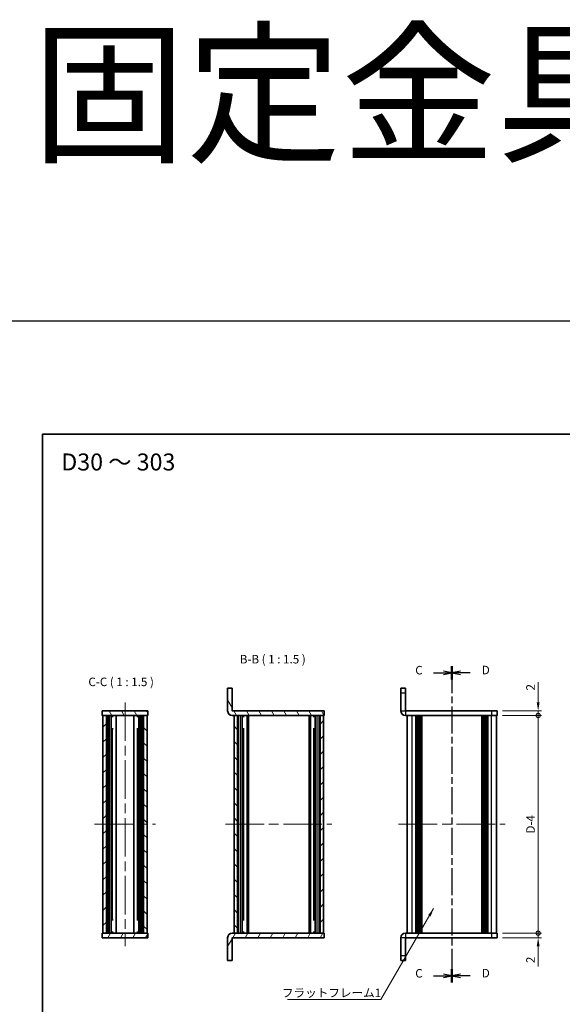
# Model space of a CAD drawing. Units: millimetres. Extents: x -50 to 7559, y -50 to 4436.
# Drawn here: x 401 to 640, y 4002 to 4436 of the extents above; entities that cross this region are included whole.
import ezdxf

# ---------------------------------------------------------------- set-up
doc = ezdxf.new("R2010")
doc.units = ezdxf.units.MM
doc.header["$LTSCALE"] = 3
doc.linetypes.add('CHAIN', pattern=[0.3543, 0.2362, -0.0295, 0.0591, -0.0295])
doc.layers.get('Defpoints').update_dxf_attribs({"lineweight": 25})
for name, color, linetype, lineweight in [('Border (ISO)', 7, 'Continuous', 35), ('Dimension (ISO)', 7, 'Continuous', 18), ('Section Line (ISO)', 7, 'CHAIN', 25), ('Symbol (ISO)', 7, 'Continuous', 18), ('Visible (ISO)', 7, 'Continuous', 35), ('Visible Narrow (ISO)', 7, 'Continuous', 25)]:
    doc.layers.add(name, color=color, linetype=linetype, lineweight=lineweight)
doc.layers.add('Centerline (ISO)', color=7, linetype='Continuous', lineweight=18, true_color=0x80ffff)
doc.layers.add('Hatch (ISO)', color=1, linetype='Continuous', lineweight=18, true_color=0xff0000)
doc.styles.add('Note Text (TK)', font='txt')
doc.dimstyles.new('Default - Method 1b (TK)', dxfattribs={"dimscale": 3, "dimtxt": 2.5, "dimasz": 2.5, "dimexe": 1, "dimexo": 1.5, "dimgap": 1, "dimtad": 1, "dimtoh": 1, "dimrnd": 1e-08, "dimdsep": 46, "dimtxsty": 'Note Text (TK)', "dimcen": 0.09, "dimdle": 5, "dimclrd": 100, "dimclre": 100, "dimclrt": 7, "dimadec": 1, "dimazin": 1, "dimtfac": 1, "dimtmove": 0, "dimatfit": 3, "dimfxl": 0, "dimtolj": 1, "dimlwd": -1, "dimlwe": -1, "dimarcsym": 0})
doc.dimstyles.new('Default - Method 1b (TK)$7', dxfattribs={"dimscale": 3, "dimtxt": 2.5, "dimasz": 2.5, "dimexe": 1, "dimexo": 1.5, "dimgap": 1, "dimtad": 1, "dimtoh": 1, "dimrnd": 1e-08, "dimdsep": 46, "dimtxsty": 'Note Text (TK)', "dimcen": 0.09, "dimdle": 5, "dimclrd": 256, "dimclre": 100, "dimclrt": 7, "dimadec": 1, "dimazin": 1, "dimtfac": 1, "dimtmove": 0, "dimatfit": 3, "dimfxl": 0, "dimtolj": 1, "dimlwd": -1, "dimlwe": -1, "dimarcsym": 0})
pattern_1 = [(45, (389.25, 3819.5), (-3.367596, 3.367596), [])]
pattern_2 = [(135.0002, (389.25, 3819.5), (-3.367584, -3.36761), [])]
pattern_3 = [(60, (389.25, 3819.5), (-4.124445, 2.38125), [])]
pattern_4 = [(120.0002, (389.25, 3819.5), (-4.12444, -2.38126), [])]

# ---------------------------------------------------------------- blocks, each defined once
blk = doc.blocks.new('図面枠 tk図枠')
at = {"layer": 'Border (ISO)'}
for p, q in [((14.5, 289), (405.5, 289)), ((14.5, 289), (14.5, 8)), ((405.5, 289), (405.5, 8)), ((14.5, 8), (405.5, 8))]:
    blk.add_line(p, q, dxfattribs=at)
blk = doc.blocks.new('_DotSmall')
at = {"color": 0, "linetype": 'ByBlock', "const_width": 0.5}
blk.add_lwpolyline([(-0.0625, 0, 1), (0.0625, 0, 1)], format="xyb", close=True, dxfattribs=at)
blk = doc.blocks.new('*D197')
at = {"layer": 'Defpoints', "color": 0, "transparency": 16777216}
for p in [(611.38, 4130.98), (611.38, 4128.98), (629.38, 4130.98)]:
    blk.add_point(p, dxfattribs=at)
at = {"layer": 'Dimension (ISO)', "color": 100, "transparency": 16777216}
for p, q in [((629.38, 4134.73), (629.38, 4143.66)), ((613.63, 4130.98), (630.88, 4130.98)), ((613.63, 4128.98), (630.88, 4128.98)), ((629.38, 4128.98), (629.38, 4130.98)), ((629.38, 4128.98), (629.38, 4125.23))]:
    blk.add_line(p, q, dxfattribs=at)
blk.add_solid([(628.75, 4134.73), (630, 4134.73), (629.38, 4130.98)], dxfattribs=at)
at = {"layer": 'Dimension (ISO)', "color": 100, "transparency": 16777216, "xscale": 3.75, "yscale": 3.75, "zscale": 3.75, "rotation": 90}
blk.add_blockref('_DotSmall', (629.38, 4128.98), dxfattribs=at)
at = {"layer": 'Dimension (ISO)', "color": 7, "transparency": 16777216, "insert": (626, 4139.98), "char_height": 3.75, "attachment_point": 4, "rotation": 90, "style": 'Note Text (TK)'}
blk.add_mtext('\\A1;2', dxfattribs=at)
blk = doc.blocks.new('*D198')
at = {"layer": 'Defpoints', "color": 0, "transparency": 16777216}
for p in [(611.38, 4128.98), (629.38, 4128.98), (611.38, 4032.98)]:
    blk.add_point(p, dxfattribs=at)
at = {"layer": 'Dimension (ISO)', "color": 100, "transparency": 16777216}
for p, q in [((613.63, 4128.98), (630.88, 4128.98)), ((629.38, 4032.98), (629.38, 4128.98)), ((613.63, 4032.98), (630.88, 4032.98))]:
    blk.add_line(p, q, dxfattribs=at)
at = {"layer": 'Dimension (ISO)', "color": 100, "transparency": 16777216, "xscale": 3.75, "yscale": 3.75, "zscale": 3.75}
for p, rotation in [((629.38, 4128.98), 90), ((629.38, 4032.98), 270)]:
    blk.add_blockref('_DotSmall', p, dxfattribs=dict(at, rotation=rotation))
at = {"layer": 'Dimension (ISO)', "color": 7, "transparency": 16777216, "insert": (626, 4075.76), "char_height": 3.75, "attachment_point": 4, "rotation": 90, "style": 'Note Text (TK)'}
blk.add_mtext('\\A1; \\fＭＳ Ｐゴシック|b0|i0;\\H3.7500;D-4', dxfattribs=at)
blk = doc.blocks.new('*D199')
at = {"layer": 'Defpoints', "color": 0, "transparency": 16777216}
for p in [(611.38, 4032.98), (629.38, 4032.98), (611.38, 4030.98)]:
    blk.add_point(p, dxfattribs=at)
at = {"layer": 'Dimension (ISO)', "color": 100, "transparency": 16777216}
for p, q in [((629.38, 4032.98), (629.38, 4040.48)), ((613.63, 4032.98), (630.88, 4032.98)), ((629.38, 4032.98), (629.38, 4030.98)), ((613.63, 4030.98), (630.88, 4030.98)), ((629.38, 4027.23), (629.38, 4018.31))]:
    blk.add_line(p, q, dxfattribs=at)
blk.add_solid([(628.75, 4027.23), (630, 4027.23), (629.38, 4030.98)], dxfattribs=at)
at = {"layer": 'Dimension (ISO)', "color": 100, "transparency": 16777216, "xscale": 3.75, "yscale": 3.75, "zscale": 3.75, "rotation": 270}
blk.add_blockref('_DotSmall', (629.38, 4032.98), dxfattribs=at)
at = {"layer": 'Dimension (ISO)', "color": 7, "transparency": 16777216, "insert": (626, 4019.81), "char_height": 3.75, "attachment_point": 4, "rotation": 90, "style": 'Note Text (TK)'}
blk.add_mtext('\\A1;2', dxfattribs=at)

msp = doc.modelspace()

# ---------------------------------------------------------------- hatches: boundary and pattern name
at = {"layer": 'Hatch (ISO)'}
h = msp.add_hatch(dxfattribs=at)
h.set_pattern_fill('ANSI31', color=256, scale=38.1, angle=75.000175, style=0)
h.set_pattern_definition(pattern_4)
edge = h.paths.add_edge_path()
edge.add_line((535.1033, 4128.9843), (535.1033, 4130.9843))
edge.add_line((535.1033, 4130.9843), (494.6043, 4130.9843))
edge.add_ellipse((494.6043, 4130.9853), major_axis=(0, -0.001), ratio=1, start_angle=270, end_angle=360, ccw=False)
edge.add_line((494.6033, 4130.9853), (494.6033, 4140.9843))
edge.add_line((494.6033, 4140.9843), (492.6033, 4140.9843))
edge.add_line((492.6033, 4140.9843), (492.6033, 4130.9853))
edge.add_ellipse((494.6043, 4130.9853), major_axis=(-2.001, 0), ratio=1, start_angle=0, end_angle=90)
edge.add_line((494.6043, 4128.9843), (495.4033, 4128.9843))
edge.add_line((495.4033, 4128.9843), (496.9033, 4128.9843))
edge.add_line((496.9033, 4128.9843), (533.3033, 4128.9843))
edge.add_line((533.3033, 4128.9843), (534.8033, 4128.9843))
edge.add_line((534.8033, 4128.9843), (535.1033, 4128.9843))
h = msp.add_hatch(dxfattribs=at)
h.set_pattern_fill('ANSI31', color=256, scale=38.1, angle=75.000175, style=0)
h.set_pattern_definition(pattern_4)
h.paths.add_polyline_path([(437.3837, 4128.9843), (437.6837, 4128.9843), (439.1837, 4128.9843), (455.5837, 4128.9843), (457.0837, 4128.9843), (457.3837, 4128.9843), (457.3837, 4130.9843), (437.3837, 4130.9843)])
h = msp.add_hatch(dxfattribs=at)
h.set_pattern_fill('ANSI31', color=256, scale=38.1, style=0)
h.set_pattern_definition(pattern_1)
h.paths.add_polyline_path([(437.6837, 4032.9843), (439.1837, 4032.9843), (439.1837, 4128.9843), (437.6837, 4128.9843)])
h = msp.add_hatch(dxfattribs=at)
h.set_pattern_fill('ANSI31', color=256, scale=38.1, angle=90.00021, style=0)
h.set_pattern_definition(pattern_2)
h.paths.add_polyline_path([(455.5837, 4032.9843), (457.0837, 4032.9843), (457.0837, 4128.9843), (455.5837, 4128.9843)])
h = msp.add_hatch(dxfattribs=at)
h.set_pattern_fill('ANSI31', color=256, scale=38.1, angle=90.00021, style=0)
h.set_pattern_definition(pattern_2)
h.paths.add_polyline_path([(496.9033, 4032.9843), (496.9033, 4128.9843), (495.4033, 4128.9843), (495.4033, 4032.9843)])
h = msp.add_hatch(dxfattribs=at)
h.set_pattern_fill('ANSI31', color=256, scale=38.1, style=0)
h.set_pattern_definition(pattern_1)
h.paths.add_polyline_path([(533.3033, 4128.9843), (533.3033, 4032.9843), (534.8033, 4032.9843), (534.8033, 4128.9843)])
h = msp.add_hatch(dxfattribs=at)
h.set_pattern_fill('ANSI31', color=256, scale=38.1, angle=14.999978, style=0)
h.set_pattern_definition(pattern_3)
h.paths.add_polyline_path([(457.3837, 4032.9843), (457.0837, 4032.9843), (455.5837, 4032.9843), (439.1837, 4032.9843), (437.6837, 4032.9843), (437.3837, 4032.9843), (437.3837, 4030.9843), (457.3837, 4030.9843)])
h = msp.add_hatch(dxfattribs=at)
h.set_pattern_fill('ANSI31', color=256, scale=38.1, angle=14.999978, style=0)
h.set_pattern_definition(pattern_3)
edge = h.paths.add_edge_path()
edge.add_line((535.1033, 4030.9843), (535.1033, 4032.9843))
edge.add_line((535.1033, 4032.9843), (534.8033, 4032.9843))
edge.add_line((534.8033, 4032.9843), (533.3033, 4032.9843))
edge.add_line((533.3033, 4032.9843), (496.9033, 4032.9843))
edge.add_line((496.9033, 4032.9843), (495.4033, 4032.9843))
edge.add_line((495.4033, 4032.9843), (494.6043, 4032.9843))
edge.add_ellipse((494.6043, 4030.9833), major_axis=(0, 2.001), ratio=1, start_angle=0, end_angle=90)
edge.add_line((492.6033, 4030.9833), (492.6033, 4020.9843))
edge.add_line((492.6033, 4020.9843), (494.6033, 4020.9843))
edge.add_line((494.6033, 4020.9843), (494.6033, 4030.9833))
edge.add_ellipse((494.6043, 4030.9833), major_axis=(-0.001, 0), ratio=1, start_angle=270, end_angle=360, ccw=False)
edge.add_line((494.6043, 4030.9843), (535.1033, 4030.9843))

# ---------------------------------------------------------------- linework, layer by layer
at = {"color": 6}
msp.add_lwpolyline([(-50, 4303), (2280.5, 4303), (2280.5, 3781.5), (-50, 3781.5)], close=True, dxfattribs=at)
at = {"layer": 'Centerline (ISO)', "linetype": 'CHAIN', "ltscale": 23.990969}
for p, q in [((447.3837, 4134.7343), (447.3837, 4027.2343)), ((433.9337, 4080.9843), (460.8337, 4080.9843)), ((491.6533, 4080.9843), (538.5533, 4080.9843)), ((567.9277, 4080.9843), (614.8277, 4080.9843))]:
    msp.add_line(p, q, dxfattribs=at)
at = {"layer": 'Section Line (ISO)', "linetype": 'CHAIN', "ltscale": 16.763973}
msp.add_line((591.3777, 4150.751), (591.3777, 4011.2036), dxfattribs=at)
at = {"layer": 'Section Line (ISO)', "linetype": 'Continuous', "lineweight": 50}
for p, q in [((591.3777, 4150.751), (591.3777, 4144.8418)), ((591.3777, 4150.7477), (591.3777, 4144.8386)), ((591.3777, 4017.1128), (591.3777, 4011.2036)), ((591.3777, 4017.1121), (591.3777, 4011.2031))]:
    msp.add_line(p, q, dxfattribs=at)
at = {"layer": 'Section Line (ISO)', "linetype": 'CHAIN', "ltscale": 16.763638}
msp.add_line((591.3777, 4150.7477), (591.3777, 4011.2031), dxfattribs=at)
at = {"layer": 'Section Line (ISO)', "linetype": 'Continuous'}
for p, q in [((583.3167, 4147.7931), (587.6277, 4147.7931)), ((591.3777, 4147.7931), (587.6277, 4148.5431)), ((587.6277, 4147.7931), (591.3777, 4147.7931)), ((587.6277, 4147.0431), (591.3777, 4147.7931)), ((595.1277, 4148.5464), (591.3777, 4147.7964)), ((595.1277, 4147.7964), (591.3777, 4147.7964)), ((591.3777, 4147.7964), (595.1277, 4147.0464)), ((599.4387, 4147.7964), (595.1277, 4147.7964)), ((583.3167, 4014.1576), (587.6277, 4014.1576)), ((591.3777, 4014.1576), (587.6277, 4014.9076)), ((587.6277, 4014.1576), (591.3777, 4014.1576)), ((587.6277, 4013.4076), (591.3777, 4014.1576)), ((595.1277, 4014.9082), (591.3777, 4014.1582)), ((595.1277, 4014.1582), (591.3777, 4014.1582)), ((591.3777, 4014.1582), (595.1277, 4013.4082)), ((599.4387, 4014.1582), (595.1277, 4014.1582))]:
    msp.add_line(p, q, dxfattribs=at)
at = {"layer": 'Visible (ISO)'}
for p, q in [((494.6033, 4140.9843), (492.6033, 4140.9843)), ((492.6033, 4140.9843), (492.6033, 4130.9853)), ((494.6033, 4130.9853), (494.6033, 4140.9843)), ((568.8777, 4138.9843), (568.8777, 4140.9843)), ((570.8777, 4140.9843), (568.8777, 4140.9843)), ((568.8777, 4138.9843), (568.8777, 4130.9853)), ((570.8777, 4140.9843), (570.8777, 4138.9843)), ((570.8777, 4138.9843), (570.8777, 4130.9853)), ((457.3837, 4130.9843), (437.3837, 4130.9843)), ((437.3837, 4130.9843), (437.3837, 4128.9843)), ((437.3837, 4128.9843), (457.3837, 4128.9843)), ((439.1837, 4128.9843), (437.6837, 4128.9843)), ((437.6837, 4128.9843), (437.6837, 4032.9843)), ((439.1837, 4032.9843), (439.1837, 4128.9843)), ((439.2337, 4032.9843), (439.2337, 4128.9843)), ((441.3353, 4032.9843), (441.3353, 4128.9843)), ((442.0133, 4128.6343), (441.3353, 4128.6343)), ((442.1591, 4128.4655), (441.3353, 4128.4655)), ((443.4248, 4032.9843), (443.4248, 4128.9843)), ((451.3425, 4032.9843), (451.3425, 4128.9843)), ((453.432, 4128.4655), (452.6082, 4128.4655)), ((453.432, 4128.6343), (452.754, 4128.6343)), ((453.432, 4032.9843), (453.432, 4128.9843)), ((455.5337, 4032.9843), (455.5337, 4128.9843)), ((457.0837, 4128.9843), (455.5837, 4128.9843)), ((455.5837, 4128.9843), (455.5837, 4032.9843)), ((457.0837, 4032.9843), (457.0837, 4128.9843)), ((457.3837, 4128.9843), (457.3837, 4130.9843)), ((535.1033, 4130.9843), (494.6043, 4130.9843)), ((494.6043, 4128.9843), (535.1033, 4128.9843)), ((496.9033, 4128.9843), (495.4033, 4128.9843)), ((495.4033, 4128.9843), (495.4033, 4032.9843)), ((496.9033, 4032.9843), (496.9033, 4128.9843)), ((499.06, 4032.9843), (499.06, 4128.9843)), ((499.7331, 4128.6343), (499.06, 4128.6343)), ((499.8795, 4128.4655), (499.06, 4128.4655)), ((501.1436, 4032.9843), (501.1436, 4128.9843)), ((501.7533, 4032.9843), (501.7533, 4128.9843)), ((528.4533, 4032.9843), (528.4533, 4128.9843)), ((529.063, 4032.9843), (529.063, 4128.9843)), ((531.1465, 4128.4655), (530.3271, 4128.4655)), ((531.1465, 4128.6343), (530.4735, 4128.6343)), ((531.1465, 4032.9843), (531.1465, 4128.9843)), ((533.3033, 4128.9843), (533.3033, 4032.9843)), ((534.8033, 4128.9843), (533.3033, 4128.9843)), ((534.8033, 4032.9843), (534.8033, 4128.9843)), ((535.1033, 4128.9843), (535.1033, 4130.9843)), ((608.8777, 4130.9843), (570.8787, 4130.9843)), ((608.8777, 4128.9843), (570.8787, 4128.9843)), ((571.6777, 4032.9843), (571.6777, 4128.9843)), ((575.5277, 4032.9843), (575.5277, 4128.9843)), ((575.7777, 4032.9843), (575.7777, 4128.9843)), ((576.0277, 4032.9843), (576.0277, 4128.9843)), ((576.2777, 4032.9843), (576.2777, 4128.9843)), ((576.5277, 4032.9843), (576.5277, 4128.9843)), ((576.7777, 4032.9843), (576.7777, 4128.9843)), ((577.0277, 4032.9843), (577.0277, 4128.9843)), ((577.2777, 4032.9843), (577.2777, 4128.9843)), ((577.5277, 4032.9843), (577.5277, 4128.9843)), ((578.0277, 4032.9843), (578.0277, 4128.9843)), ((578.0777, 4128.9843), (578.0777, 4032.9843)), ((604.6777, 4032.9843), (604.6777, 4128.9843)), ((604.7277, 4032.9843), (604.7277, 4128.9843)), ((605.2277, 4032.9843), (605.2277, 4128.9843)), ((605.4777, 4032.9843), (605.4777, 4128.9843)), ((605.7277, 4032.9843), (605.7277, 4128.9843)), ((605.9777, 4032.9843), (605.9777, 4128.9843)), ((606.2277, 4032.9843), (606.2277, 4128.9843)), ((606.4777, 4032.9843), (606.4777, 4128.9843)), ((606.7277, 4032.9843), (606.7277, 4128.9843)), ((606.9777, 4032.9843), (606.9777, 4128.9843)), ((607.2277, 4032.9843), (607.2277, 4128.9843)), ((608.8777, 4130.9843), (611.3777, 4130.9843)), ((611.3777, 4128.9843), (608.8777, 4128.9843)), ((611.0777, 4032.9843), (611.0777, 4128.9843)), ((611.3777, 4128.9843), (611.3777, 4130.9843)), ((442.1591, 4123.0643), (441.3353, 4123.0643)), ((453.432, 4123.0643), (452.6082, 4123.0643)), ((499.8795, 4123.0643), (499.06, 4123.0643)), ((531.1465, 4123.0643), (530.3271, 4123.0643)), ((441.3353, 4038.9043), (442.1591, 4038.9043)), ((452.6082, 4038.9043), (453.432, 4038.9043)), ((499.06, 4038.9043), (499.8795, 4038.9043)), ((530.3271, 4038.9043), (531.1465, 4038.9043)), ((457.3837, 4032.9843), (437.3837, 4032.9843)), ((437.3837, 4032.9843), (437.3837, 4030.9843)), ((437.6837, 4032.9843), (439.1837, 4032.9843)), ((441.3353, 4033.503), (442.1591, 4033.503)), ((441.3353, 4033.3343), (442.0133, 4033.3343)), ((452.6082, 4033.503), (453.432, 4033.503)), ((452.754, 4033.3343), (453.432, 4033.3343)), ((455.5837, 4032.9843), (457.0837, 4032.9843)), ((457.3837, 4030.9843), (457.3837, 4032.9843)), ((535.1033, 4032.9843), (494.6043, 4032.9843)), ((495.4033, 4032.9843), (496.9033, 4032.9843)), ((499.06, 4033.503), (499.8795, 4033.503)), ((499.06, 4033.3343), (499.7331, 4033.3343)), ((530.3271, 4033.503), (531.1465, 4033.503)), ((530.4735, 4033.3343), (531.1465, 4033.3343)), ((533.3033, 4032.9843), (534.8033, 4032.9843)), ((535.1033, 4030.9843), (535.1033, 4032.9843)), ((570.8787, 4032.9843), (608.8777, 4032.9843)), ((608.8777, 4032.9843), (611.3777, 4032.9843)), ((611.3777, 4030.9843), (611.3777, 4032.9843)), ((437.3837, 4030.9843), (457.3837, 4030.9843)), ((492.6033, 4030.9833), (492.6033, 4020.9843)), ((494.6033, 4020.9843), (494.6033, 4030.9833)), ((494.6043, 4030.9843), (535.1033, 4030.9843)), ((568.8777, 4030.9833), (568.8777, 4022.9843)), ((570.8777, 4022.9843), (570.8777, 4030.9833)), ((570.8787, 4030.9843), (608.8777, 4030.9843)), ((611.3777, 4030.9843), (608.8777, 4030.9843)), ((492.6033, 4020.9843), (494.6033, 4020.9843)), ((568.8777, 4020.9843), (568.8777, 4022.9843)), ((568.8777, 4020.9843), (570.8777, 4020.9843)), ((570.8777, 4022.9843), (570.8777, 4020.9843))]:
    msp.add_line(p, q, dxfattribs=at)
for centre, radius, start, end in [((494.6043, 4130.9853), 2.001, 180, 270), ((494.6043, 4130.9853), 0.001, 180, 270), ((570.8787, 4130.9853), 2.001, 180, 270), ((570.8787, 4130.9853), 0.001, 180, 270), ((494.6043, 4030.9833), 2.001, 90, 180), ((570.8787, 4030.9833), 2.001, 90, 180), ((494.6043, 4030.9833), 0.001, 90, 180), ((570.8787, 4030.9833), 0.001, 90, 180)]:
    msp.add_arc(centre, radius, start, end, dxfattribs=at)
at = {"layer": 'Visible Narrow (ISO)'}
for p, q in [((568.8777, 4138.9843), (570.8777, 4138.9843)), ((439.5337, 4032.9843), (439.5337, 4128.9843)), ((439.6837, 4032.9843), (439.6837, 4128.9843)), ((440.1703, 4032.9843), (440.1703, 4128.9843)), ((440.4975, 4032.9843), (440.4975, 4128.9843)), ((454.2698, 4032.9843), (454.2698, 4128.9843)), ((454.5969, 4032.9843), (454.5969, 4128.9843)), ((455.0837, 4032.9843), (455.0837, 4128.9843)), ((455.2337, 4032.9843), (455.2337, 4128.9843)), ((497.3499, 4032.9843), (497.3499, 4128.9843)), ((498.1889, 4032.9843), (498.1889, 4128.9843)), ((501.3677, 4032.9843), (501.3677, 4128.9843)), ((528.8384, 4032.9843), (528.8384, 4128.9843)), ((532.0177, 4032.9843), (532.0177, 4128.9843)), ((532.8567, 4032.9843), (532.8567, 4128.9843)), ((568.8777, 4130.9853), (570.8777, 4130.9853)), ((570.8787, 4130.9843), (570.8787, 4128.9843)), ((573.8777, 4032.9843), (573.8777, 4128.9843)), ((577.7777, 4032.9843), (577.7777, 4128.9843)), ((578.3277, 4032.9843), (578.3277, 4128.9843)), ((604.4277, 4128.9843), (604.4277, 4032.9843)), ((604.9777, 4032.9843), (604.9777, 4128.9843)), ((608.8777, 4130.9843), (608.8777, 4128.9843)), ((608.8777, 4032.9843), (608.8777, 4128.9843)), ((441.9347, 4038.9043), (441.9347, 4123.0643)), ((452.8327, 4038.9043), (452.8327, 4123.0643)), ((499.6538, 4038.9043), (499.6538, 4123.0643)), ((530.5528, 4038.9043), (530.5528, 4123.0643)), ((570.8787, 4032.9843), (570.8787, 4030.9843)), ((608.8777, 4032.9843), (608.8777, 4030.9843)), ((570.8777, 4030.9833), (568.8777, 4030.9833)), ((570.8777, 4022.9843), (568.8777, 4022.9843))]:
    msp.add_line(p, q, dxfattribs=at)

# ---------------------------------------------------------------- block references
at = {"xscale": 1.5, "yscale": 1.5, "zscale": 1.5}
msp.add_blockref('図面枠 tk図枠', (389.25, 3819.5), dxfattribs=at)

# ---------------------------------------------------------------- texts
at = {"layer": 'Section Line (ISO)', "char_height": 3.75, "attachment_point": 7, "style": 'Note Text (TK)'}
for s, insert in [('C', (575.2356, 4145.8852)), ('D', (604.5357, 4145.9543)), ('C', (575.2356, 4012.2497)), ('D', (604.5357, 4012.3161))]:
    msp.add_mtext(s, dxfattribs=dict(at, insert=insert))
at = {"layer": 'Symbol (ISO)', "color": 7, "line_spacing_factor": 1.5, "style": 'Note Text (TK)'}
for s, insert, char_height, width, attachment_point in [('{\\fMS PGothic|b1|i0|c128|p50;【D寸法により固定金具の有無と取付穴の位置が異なります。該当するD寸法の図面をストレッチしてご利用ください。】}', (-50, 4403), 50, 3571.398814, 4), ('{\\fＭＳ Ｐゴシック|b0|i0;\\H7.5000;D30 ～ 303}', (419.3157, 4240.7215), 7.5, 52.967051, 4), ('{\\fＭＳ Ｐゴシック|b0|i0;フラットフレーム1}', (516.4851, 4008.554), 3.75, 39.802634, 1)]:
    msp.add_mtext(s, dxfattribs=dict(at, insert=insert, char_height=char_height, width=width, attachment_point=attachment_point))
at = {"layer": 'Symbol (ISO)', "color": 7, "char_height": 3.75, "attachment_point": 7, "style": 'Note Text (TK)'}
for s, insert in [('B-B ( 1 : 1.5 )', (497.9455, 4150.7343)), ('C-C ( 1 : 1.5 )', (431.2504, 4140.7343))]:
    msp.add_mtext(s, dxfattribs=dict(at, insert=insert))

# ---------------------------------------------------------------- dimensions: what is measured, and where the dimension line sits
at = {"layer": 'Dimension (ISO)', "color": 100, "true_color": 0x00ff3f}
for base, p1, p2, override, picture, middle in [((629.3777, 4130.9843), (611.3777, 4128.9843), (611.3777, 4130.9843), {"dimscale": 0, "dimtxt": 3.75, "dimasz": 3.75, "dimexe": 1.5, "dimexo": 2.25, "dimgap": 1.5, "dimtoh": 0, "dimdec": 2, "dimblk1": 'DotSmall', "dimsah": 1, "dimcen": 0.135, "dimdle": 0, "dimtol": 0, "dimlim": 0, "dimtp": 0, "dimtm": 0, "dimtdec": 2, "dimtofl": 1, "dimatfit": 1}, '*D197', (629.3777, 4141.0709)), ((629.3777, 4032.9843), (611.3777, 4030.9843), (611.3777, 4032.9843), {"dimscale": 0, "dimtxt": 3.75, "dimasz": 3.75, "dimexe": 1.5, "dimexo": 2.25, "dimgap": 1.5, "dimtoh": 0, "dimdec": 2, "dimblk2": 'DotSmall', "dimsah": 1, "dimcen": 0.135, "dimdle": 0, "dimtol": 0, "dimlim": 0, "dimtp": 0, "dimtm": 0, "dimtdec": 2, "dimtofl": 1, "dimatfit": 1}, '*D199', (629.3777, 4020.8976))]:
    dim = msp.add_linear_dim(base=base, p1=p1, p2=p2, angle=90, dimstyle='Default - Method 1b (TK)', override=override, dxfattribs=at)
    dim.commit()
    dim.dimension.update_dxf_attribs({"geometry": picture, "text_midpoint": middle, "dimtype": 160})
dim = msp.add_linear_dim(base=(629.3777, 4128.9843), p1=(611.3777, 4032.9843), p2=(611.3777, 4128.9843), angle=90, text=' \\fＭＳ Ｐゴシック|b0|i0;\\H3.7500;D-4', dimstyle='Default - Method 1b (TK)', override={"dimscale": 0, "dimtxt": 3.75, "dimasz": 3.75, "dimexe": 1.5, "dimexo": 2.25, "dimgap": 1.5, "dimtoh": 0, "dimdec": 2, "dimblk1": 'DotSmall', "dimblk2": 'DotSmall', "dimsah": 1, "dimcen": 0.135, "dimdle": 0, "dimtol": 0, "dimlim": 0, "dimtp": 0, "dimtm": 0, "dimtdec": 2, "dimtofl": 0, "dimatfit": 1}, dxfattribs=at)
dim.commit()
dim.dimension.update_dxf_attribs({"geometry": '*D198', "text_midpoint": (629.3777, 4080.9993), "dimtype": 160})

# ---------------------------------------------------------------- leaders
at = {"layer": 'Symbol (ISO)', "color": 100, "true_color": 0x00ff40, "annotation_type": 0, "has_hookline": 1, "hookline_direction": 1, "text_width": 37.3722}
msp.add_leader([(583.3399, 4043.9147), (560.0377, 4003.6892), (556.2877, 4003.6892)], dimstyle='Default - Method 1b (TK)$7', override={"dimscale": 0, "dimtxt": 3.75, "dimasz": 3.75, "dimgap": 0, "dimtad": 1}, dxfattribs=at)

doc.saveas('drawing.dxf')
